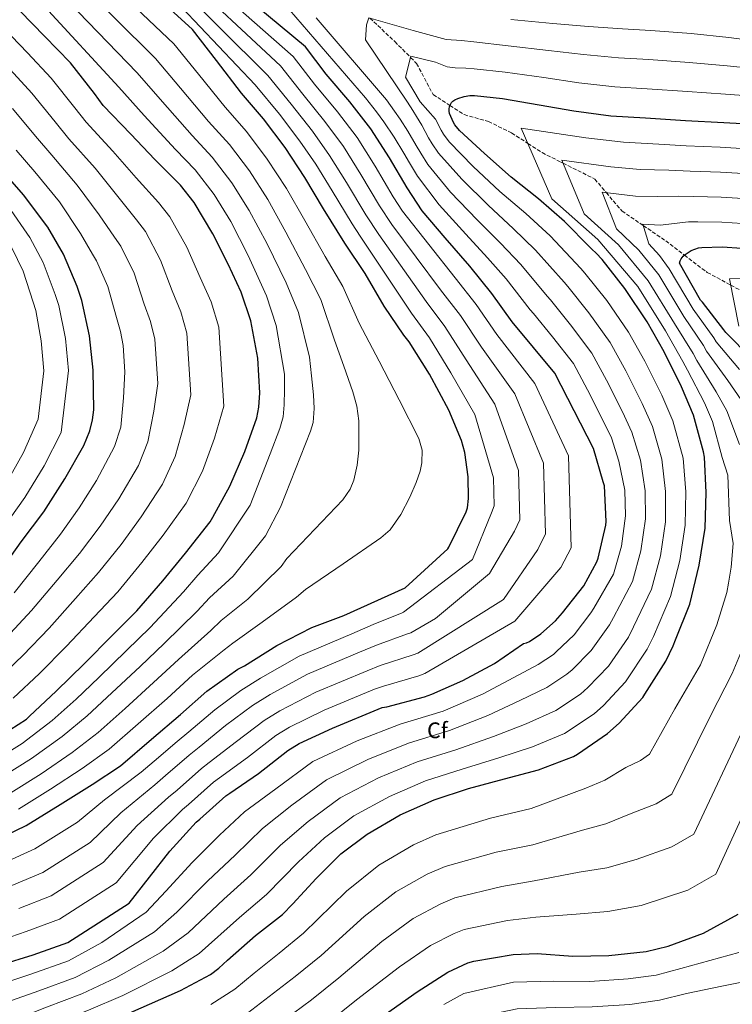
# Model space of a CAD drawing. Units: metres. Extents: x 627357 to 630800, y 4759692 to 4762067.
# Drawn here: x 628082 to 628398, y 4760605 to 4761043 of the extents above; entities that cross this region are included whole.
import ezdxf
from ezdxf.enums import TextEntityAlignment as Align

# ---------------------------------------------------------------- set-up
doc = ezdxf.new("R2010")
doc.units = ezdxf.units.M
doc.header["$MEASUREMENT"] = 0
doc.linetypes.add('DGN Style 3', pattern=[2.435891, 1.739922, -0.695969])
for name, color, linetype, lineweight in [('Barranco lineal', 142, 'DGN Style 3', 13), ('Curva de nivel directora', 30, 'Continuous', 30), ('Curva de nivel intermedia', 30, 'Continuous', 0), ('Etiqueta de zona arbolada', 92, 'Continuous', 0)]:
    doc.layers.add(name, color=color, linetype=linetype, lineweight=lineweight)
doc.styles.add('Style-Arial', font='arial.ttf')

msp = doc.modelspace()

# ---------------------------------------------------------------- linework, layer by layer
at = {"layer": 'Barranco lineal', "color": 142, "linetype": 'DGN Style 3', "lineweight": 13}
msp.add_polyline3d([(628237.21, 4761043.44, 910), (628248.27, 4761032.97, 906.99), (628255.34, 4761025.91, 905), (628258.01, 4761023.23, 904.28), (628265.32, 4761009.43, 901.52), (628272.8, 4761004.6, 900), (628279.13, 4761000.51, 898.9), (628289.94, 4760997.44, 897.66), (628300.24, 4760992.39, 896.37), (628307.48, 4760987.69, 895), (628313.79, 4760983.61, 893.02), (628322.17, 4760979.4, 890.24), (628323.11, 4760978.93, 890), (628337.22, 4760971.89, 886.7), (628342.31, 4760965.87, 885), (628349.23, 4760957.71, 882.59), (628358.76, 4760951.21, 880), (628368.76, 4760944.4, 877.31), (628377.08, 4760938.08, 875), (628387.25, 4760930.37, 872.47), (628397.69, 4760924.75, 870), (628408.36, 4760919, 866.95)], dxfattribs=at)
at = {"layer": 'Curva de nivel directora', "color": 30, "linetype": 'Continuous', "lineweight": 30, "flags": 128}
for points, elevation in [([(628070.22, 4760677.72), (628084.46, 4760684.5), (628099.5, 4760693.88), (628113.68, 4760702.74), (628126.26, 4760711.06), (628140.11, 4760722.93), (628153.07, 4760733.88), (628164.72, 4760744.31), (628178.55, 4760754.04), (628181.46, 4760755.54), (628195.86, 4760764.63), (628211.44, 4760772.5), (628225.68, 4760777.88), (628252.92, 4760790.16), (628271.89, 4760807.54), (628272.34, 4760808.28), (628280.08, 4760823.96), (628280.56, 4760825.68), (628281.08, 4760829.88), (628280.95, 4760839.6), (628279.48, 4760850.32), (628277.97, 4760855.67), (628272.31, 4760869.14), (628263.77, 4760885.17), (628254.74, 4760899.54), (628252.34, 4760902.48), (628243.57, 4760915.35), (628235.13, 4760929.84), (628226.07, 4760943.32), (628216.6, 4760958.64), (628208.31, 4760972.6), (628199.48, 4760985.91), (628189.94, 4760998.65), (628180.15, 4761010.07), (628169.08, 4761024.6), (628158.3, 4761038.36), (628117.34, 4761075.77)], 950), ([(628073.13, 4760622.71), (628087.53, 4760627.16), (628102.86, 4760632.57), (628130.19, 4760650.07), (628148.27, 4760673.17), (628159.95, 4760686.1), (628161.62, 4760687.41), (628173.17, 4760697.81), (628174.9, 4760698.97), (628187.67, 4760707.73), (628200.66, 4760717.91), (628205.84, 4760720.98), (628220.56, 4760727.8), (628242.74, 4760737.01), (628244.82, 4760737.36), (628261.46, 4760741.81), (628264.79, 4760742.96), (628278.51, 4760749.01), (628292.63, 4760756.53), (628305.46, 4760765.4), (628306.9, 4760765.72), (628308.18, 4760766.36), (628313.17, 4760769.71), (628319.73, 4760775.51), (628322.9, 4760779.09), (628332.37, 4760791.09), (628338.16, 4760801.71), (628338.71, 4760803.41), (628342.13, 4760818.03), (628342.26, 4760819.67), (628341.53, 4760835.47), (628341.01, 4760837.36), (628336.66, 4760852.15), (628319.41, 4760885.59), (628300.41, 4760908.44), (628291.48, 4760921.04), (628281.59, 4760933.2), (628270.68, 4760945.72), (628260.5, 4760957.68), (628253.75, 4760967.99), (628246.01, 4760981.36), (628237.66, 4760994.26), (628228.35, 4761006.16), (628217.79, 4761018.48), (628208.63, 4761030.61), (628158.39, 4761072.47)], 925), ([(628187.38, 4760892.31), (628184.21, 4760908.82), (628180.05, 4760921.62), (628174.17, 4760934.01), (628167.45, 4760947.48), (628159.06, 4760961.49), (628152.98, 4760969.21), (628141.62, 4760980.6), (628130.9, 4760991.86), (628118.58, 4761004.53), (628114.71, 4761009.88), (628104.06, 4761023.48), (628092.57, 4761035.32), (628081.79, 4761046.42)], 975), ([(628130.41, 4760601.27), (628153.04, 4760611.25), (628166.35, 4760618.42), (628170.06, 4760621.14), (628173.84, 4760624.76), (628186.35, 4760635.61), (628198.29, 4760645.08), (628202.9, 4760649.78), (628213.39, 4760661.08), (628224.24, 4760671.92), (628236.05, 4760680.79), (628250.64, 4760689.24), (628265.75, 4760696.05), (628281.01, 4760701.08), (628297.04, 4760705.24), (628312.24, 4760709.33), (628327.73, 4760715.28), (628329.52, 4760716.24), (628342.9, 4760725.39), (628348.11, 4760730), (628358.58, 4760741.49), (628359.44, 4760742.99), (628368.85, 4760757.59), (628372.08, 4760764.37), (628373.17, 4760767.12), (628379.41, 4760782.99), (628383.67, 4760800.21), (628386.26, 4760816.69), (628386.74, 4760832.53), (628386.01, 4760848.21), (628385.59, 4760850.58), (628381.05, 4760866.96), (628375.77, 4760879.47), (628367.99, 4760895.12), (628360.44, 4760908.43), (628350.62, 4760923.19), (628340.47, 4760936.11), (628339.7, 4760936.85), (628338.58, 4760938.23), (628335.19, 4760941.46), (628323.8, 4760953.04), (628312.22, 4760963.06), (628300.02, 4760972.75), (628288.18, 4760983.19), (628277.08, 4760993.46), (628274.97, 4760995.99), (628274.36, 4760996.98), (628272.63, 4761001.04), (628272.47, 4761002.04), (628272.44, 4761002.93), (628272.57, 4761004.18), (628273.5, 4761005.88), (628274.14, 4761006.48), (628274.94, 4761007.03), (628276.35, 4761007.73), (628279.16, 4761008.63), (628281.69, 4761009.01), (628283.74, 4761009.04), (628296.12, 4761007.7), (628312.51, 4761004.91), (628327.83, 4761002.19), (628344.38, 4760999.99), (628359.74, 4760999.06), (628377.56, 4760997.91), (628394.62, 4760996.95)], 900), ([(628394.62, 4760996.95), (628410.97, 4760996.18), (628426.43, 4760994.86), (628443.51, 4760993.55), (628462.52, 4760992.59), (628477.53, 4760991.12), (628492.6, 4760989.3), (628515.03, 4760986.57), (628530.81, 4760984.75), (628546.94, 4760984.62), (628562.87, 4760984.59), (628579.71, 4760985.13), (628590.78, 4760986.89), (628606.88, 4760991.5), (628617.02, 4760996.14), (628618.4, 4760997.07), (628630.97, 4761006.32), (628634.98, 4761009.29)], 900), ([(628072.69, 4760797.53), (628082.23, 4760810.58), (628092.28, 4760823.96), (628101.62, 4760838.58), (628110.1, 4760853.4), (628112.76, 4760859.99), (628113.94, 4760864.79), (628114.42, 4760869.3), (628114.13, 4760886.93), (628112.57, 4760902.13), (628109.14, 4760917.94), (628107, 4760924.05), (628100.92, 4760938.49), (628094.01, 4760950.46), (628083.16, 4760964.92), (628071.93, 4760977.53)], 1000), ([(628374.94, 4760934.55), (628375.19, 4760935.54), (628375.61, 4760936.43), (628376.57, 4760937.65), (628377.43, 4760938.39), (628380.09, 4760940.05), (628383.29, 4760941.27), (628384.76, 4760941.49), (628393.88, 4760941.68), (628411.29, 4760940.53)], 875), ([(628406.78, 4760892.21), (628395.48, 4760903.73), (628394.65, 4760904.82), (628385.08, 4760917.2), (628384.22, 4760918.07), (628374.94, 4760934.55)], 875), ([(628069.62, 4760722.39), (628084.47, 4760731.77), (628085.87, 4760733.11), (628097.78, 4760744.25), (628110.13, 4760756.47), (628122.77, 4760769.21), (628133.55, 4760779.93), (628145.2, 4760793.27), (628155.25, 4760805.59), (628166.23, 4760819.54), (628167.38, 4760821.53), (628174.9, 4760835.45), (628181.68, 4760850.77), (628186.9, 4760865.78), (628187.83, 4760870.45), (628188.28, 4760876.89), (628187.38, 4760892.31)], 975), ([(628239.12, 4760597.17), (628258.22, 4760610.58), (628271.86, 4760619.38), (628280.82, 4760623.51), (628283.38, 4760624.28), (628300.94, 4760627.22), (628311.66, 4760627.67), (628327.47, 4760626.45), (628343.41, 4760626.8), (628360.05, 4760628.63), (628369.9, 4760630.96), (628385.55, 4760636.69), (628400.91, 4760645.2)], 875)]:
    msp.add_lwpolyline(points, dxfattribs=dict(at, elevation=elevation))
at = {"layer": 'Curva de nivel intermedia', "color": 30, "linetype": 'Continuous', "lineweight": 0, "flags": 128}
for points, elevation in [([(628155.16, 4761068.59), (628203.04, 4761026.39), (628212.58, 4761014.03), (628222.78, 4761001.81), (628231.54, 4760990.3), (628239.62, 4760977.67), (628247.64, 4760963.98), (628251.79, 4760957.65), (628275.13, 4760927.95), (628284.52, 4760916.12), (628293.61, 4760902.78), (628310.54, 4760881.01), (628325.53, 4760848.87), (628326.74, 4760807.94), (628322.11, 4760799.19), (628301.6, 4760775.42), (628261.64, 4760752.06), (628258.97, 4760751.13), (628243.27, 4760746.5), (628239.34, 4760745.19), (628216.86, 4760735.79), (628201.53, 4760728.25), (628195.44, 4760724.57), (628182.81, 4760714.81), (628170.35, 4760705.79), (628167.74, 4760703.84), (628156.54, 4760693.85), (628153.84, 4760691.63), (628141, 4760678.87), (628124.43, 4760659.07), (628099.2, 4760642.96), (628084.37, 4760637.41), (628070.63, 4760632.74)], 930), ([(628080.99, 4760691.8), (628095.27, 4760700.68), (628109.23, 4760709.86), (628121.35, 4760718.48), (628134.25, 4760729.78), (628147.06, 4760741), (628158.41, 4760751.36), (628172.49, 4760762.64), (628176.26, 4760765.61), (628189.38, 4760774.9), (628204.58, 4760786.09), (628208.54, 4760789.47), (628225.29, 4760800.92), (628242.03, 4760812.38), (628246.18, 4760816.01), (628251.04, 4760822.84), (628255.02, 4760830.56), (628257.86, 4760836.98), (628259.51, 4760842.01), (628260.29, 4760845.79), (628260.41, 4760851.33), (628258.92, 4760856.53), (628250.28, 4760873.78), (628241.38, 4760890.94), (628236.94, 4760899.37), (628232.51, 4760907.8), (628225.24, 4760924.08), (628217.36, 4760937.46), (628208.23, 4760953.47), (628200.07, 4760967.7), (628191.6, 4760980.68), (628182.35, 4760992.96), (628172.83, 4761003.79), (628161.04, 4761018.47), (628150.11, 4761031.94), (628111.13, 4761068.97)], 955), ([(628151.92, 4761064.7), (628197.44, 4761022.16), (628207.38, 4761009.57), (628217.2, 4760997.45), (628225.43, 4760986.34), (628233.24, 4760973.97), (628241.53, 4760959.98), (628246.94, 4760951.71), (628268.68, 4760922.7), (628277.57, 4760911.19), (628286.82, 4760897.13), (628301.66, 4760876.43), (628314.4, 4760845.59), (628315.31, 4760814.17), (628311.84, 4760807.29), (628296.61, 4760784.98), (628258.49, 4760761.15), (628256.48, 4760760.45), (628241.73, 4760755.63), (628235.94, 4760753.37), (628213.16, 4760743.78), (628197.23, 4760735.52), (628190.22, 4760731.24), (628177.95, 4760721.88), (628165.8, 4760712.62), (628162.32, 4760709.87), (628151.46, 4760700.29), (628147.72, 4760697.15), (628133.73, 4760684.56), (628118.67, 4760668.06), (628095.53, 4760653.36), (628081.2, 4760647.67)], 935), ([(628077.52, 4760699.09), (628091.03, 4760707.48), (628104.78, 4760716.97), (628116.44, 4760725.9), (628128.39, 4760736.62), (628141.06, 4760748.11), (628152.1, 4760758.4), (628166.44, 4760771.24), (628171.06, 4760775.67), (628182.89, 4760785.18), (628197.71, 4760799.68), (628200.31, 4760803.24), (628212.72, 4760816.25), (628225.14, 4760829.26), (628228.44, 4760834), (628230.12, 4760838.1), (628231.63, 4760844.71), (628232.29, 4760851.33), (628232.28, 4760864.47), (628231.4, 4760871), (628229.69, 4760877.3), (628225.56, 4760888.78), (628221.44, 4760900.26), (628215.36, 4760918.32), (628208.65, 4760931.61), (628199.86, 4760948.3), (628191.82, 4760962.8), (628183.72, 4760975.46), (628174.76, 4760987.27), (628165.51, 4760997.51), (628153, 4761012.34), (628141.91, 4761025.52), (628104.92, 4761062.17)], 960), ([(628148.69, 4761060.82), (628191.84, 4761017.94), (628202.18, 4761005.11), (628211.64, 4760993.09), (628219.31, 4760982.38), (628226.85, 4760970.27), (628235.42, 4760955.98), (628241.18, 4760947.17), (628262.22, 4760917.45), (628270.61, 4760906.27), (628280.02, 4760891.48), (628292.78, 4760871.85), (628303.26, 4760842.32), (628303.89, 4760820.4), (628301.58, 4760815.4), (628290.37, 4760796.61), (628266.35, 4760776.63), (628255.35, 4760770.24), (628253.99, 4760769.77), (628240.18, 4760764.76), (628232.54, 4760761.55), (628209.46, 4760751.78), (628192.92, 4760742.79), (628185, 4760737.9), (628173.09, 4760728.96), (628161.25, 4760719.44), (628156.9, 4760715.89), (628146.39, 4760706.73), (628141.6, 4760702.68), (628126.45, 4760690.25), (628112.91, 4760677.06), (628091.86, 4760663.75), (628078.03, 4760657.92)], 940), ([(628074.04, 4760706.38), (628086.79, 4760714.28), (628100.34, 4760724.09), (628111.54, 4760733.32), (628122.53, 4760743.46), (628135.05, 4760755.23), (628145.79, 4760765.45), (628160.39, 4760779.84), (628165.86, 4760785.74), (628176.41, 4760795.45), (628190.85, 4760813.27), (628197.43, 4760826.05), (628204.13, 4760842.91), (628210.85, 4760859.77), (628211.98, 4760863.68), (628212.51, 4760869.83), (628212.14, 4760876.01), (628211.26, 4760884.36), (628210.37, 4760892.72), (628205.47, 4760912.56), (628199.94, 4760925.75), (628191.49, 4760943.13), (628183.57, 4760957.9), (628175.85, 4760970.23), (628167.16, 4760981.59), (628158.18, 4760991.24), (628144.95, 4761006.21), (628133.72, 4761019.1), (628098.71, 4761055.37)], 965), ([(628145.45, 4761056.93), (628186.24, 4761013.72), (628196.98, 4761000.65), (628206.07, 4760988.74), (628213.19, 4760978.42), (628220.47, 4760966.58), (628229.31, 4760951.97), (628232.94, 4760946.42), (628255.76, 4760912.2), (628263.66, 4760901.34), (628273.23, 4760885.82), (628283.9, 4760867.27), (628292.13, 4760839.04), (628292.46, 4760826.63), (628291.32, 4760823.5), (628282.89, 4760802.85), (628252.2, 4760779.33), (628251.5, 4760779.08), (628238.64, 4760773.89), (628229.14, 4760769.73), (628205.76, 4760759.77), (628188.61, 4760750.06), (628179.78, 4760744.57), (628168.23, 4760736.03), (628156.7, 4760726.27), (628151.47, 4760721.92), (628141.31, 4760713.17), (628135.49, 4760708.21), (628119.18, 4760695.94), (628107.14, 4760686.06), (628088.19, 4760674.15), (628074.87, 4760668.17)], 945), ([(628287.26, 4760742.94), (628301.2, 4760750.31), (628312.04, 4760756.12), (628318.79, 4760760.63), (628320.09, 4760761.72), (628328.04, 4760769.31), (628335.49, 4760779.1), (628336.73, 4760781.21), (628345.51, 4760796.32), (628349.1, 4760808.76), (628350.91, 4760822.25), (628350.63, 4760833.62), (628347.98, 4760846.43), (628344.63, 4760856.86), (628340.81, 4760864.72), (628333.93, 4760878.19), (628327.76, 4760889.89), (628318.45, 4760901.77), (628309.93, 4760912.15), (628308.55, 4760913.78), (628297.87, 4760927.54), (628289.58, 4760936.88), (628279.83, 4760947.36), (628268.09, 4760960.38), (628258.35, 4760973.21), (628254.79, 4760979.13), (628252.28, 4760983.45), (628247.94, 4760990.54), (628243.42, 4760997.35), (628240.09, 4761001.78), (628235.27, 4761008.01), (628193.1, 4761057.07)], 920), ([(628070.57, 4760713.67), (628082.55, 4760721.08), (628095.89, 4760731.2), (628106.63, 4760740.73), (628116.66, 4760750.3), (628129.04, 4760762.34), (628139.48, 4760772.5), (628154.34, 4760788.44), (628160.67, 4760795.8), (628169.92, 4760805.72), (628183.98, 4760826.87), (628188.42, 4760838.28), (628192.81, 4760849.68), (628197.2, 4760861.07), (628198.64, 4760866.18), (628199.15, 4760871.46), (628199.23, 4760878.32), (628199.3, 4760885.17), (628195.59, 4760906.8), (628191.23, 4760919.9), (628183.12, 4760937.96), (628175.32, 4760953), (628167.97, 4760965), (628159.57, 4760975.9), (628150.86, 4760984.96), (628136.91, 4761000.08), (628125.53, 4761012.68), (628092.5, 4761048.58)], 970), ([(628209.78, 4760686.38), (628223.98, 4760696.87), (628241.11, 4760705.7), (628258.19, 4760712.8), (628275.37, 4760718.21), (628292.15, 4760724.09), (628306.72, 4760729.82), (628319.88, 4760735.7), (628330.85, 4760743.01), (628334.1, 4760745.86), (628343.31, 4760755.4), (628352.17, 4760768.34), (628354.41, 4760772.79), (628362.46, 4760789.66), (628366.39, 4760804.48), (628368.59, 4760819.47), (628368.68, 4760833.08), (628366.99, 4760847.32), (628362.84, 4760861.91), (628358.29, 4760872.1), (628350.96, 4760886.66), (628344.1, 4760899.16), (628334.53, 4760912.48), (628325.2, 4760924.13), (628323.57, 4760926), (628310.83, 4760940.29), (628300.9, 4760949.97), (628289.93, 4760960.06), (628278.14, 4760971.78), (628267.71, 4760983.33), (628264.88, 4760987.56), (628263.32, 4760990.21), (628260.29, 4760995.79), (628257.95, 4760999.69), (628256.27, 4761002.35), (628253.92, 4761006.09), (628235.2, 4761033.7), (628235.72, 4761040.45), (628236.76, 4761043.57), (628256.51, 4761037.85), (628271.1, 4761033.97), (628277.99, 4761033.4), (628283.37, 4761032.79), (628298.66, 4761031.05), (628316.59, 4761028.96), (628332.27, 4761027.2), (628347.82, 4761025.77), (628361.3, 4761024.97), (628379.23, 4761023.69), (628396.04, 4761022.17), (628412.12, 4761020.55)], 910), ([(628254.41, 4760721.17), (628272.55, 4760726.77), (628289.7, 4760733.51), (628303.96, 4760740.06), (628315.96, 4760745.91), (628324.82, 4760751.82), (628327.1, 4760753.79), (628335.67, 4760762.36), (628343.83, 4760773.72), (628345.57, 4760777), (628353.99, 4760792.99), (628357.74, 4760806.62), (628359.75, 4760820.86), (628359.66, 4760833.35), (628357.49, 4760846.87), (628353.74, 4760859.39), (628349.55, 4760868.41), (628342.44, 4760882.43), (628335.93, 4760894.53), (628326.49, 4760907.12), (628317.57, 4760918.14), (628316.06, 4760919.89), (628304.35, 4760933.91), (628295.24, 4760943.43), (628284.88, 4760953.71), (628273.11, 4760966.08), (628263.03, 4760978.27), (628259.83, 4760983.34), (628257.8, 4760986.83), (628254.11, 4760993.17), (628250.68, 4760998.52), (628248.18, 4761002.07), (628244.6, 4761007.05), (628213.37, 4761043.57)], 915), ([(628299.92, 4761042.72), (628318.63, 4761040.98), (628334.49, 4761039.7), (628349.54, 4761038.66), (628362.09, 4761037.93), (628380.06, 4761036.58), (628396.75, 4761034.79), (628412.69, 4761032.74), (628429.45, 4761030.48), (628446.25, 4761029.13), (628464.4, 4761029.68), (628481.4, 4761030.55), (628497.67, 4761031.19), (628520.7, 4761033.32), (628536.75, 4761036.15), (628547.36, 4761037.52), (628562.99, 4761040.54), (628577.84, 4761042.93)], 915), ([(628078.54, 4760741.15), (628090.36, 4760752.18), (628102.35, 4760764.34), (628114.57, 4760777.35), (628125.08, 4760788.45), (628135.89, 4760801.4), (628145.36, 4760813.65), (628155.6, 4760827.9), (628162.78, 4760841.99), (628168.19, 4760856.74), (628172.26, 4760870.87), (628170.03, 4760906.1), (628166.61, 4760917.25), (628161.75, 4760928.1), (628155.76, 4760941.65), (628148.23, 4760955.01), (628143.22, 4760961.51), (628133.37, 4760972.37), (628122.97, 4760984.32), (628111.01, 4760997.17), (628106.01, 4761003.57), (628095.47, 4761016.75), (628084.93, 4761027.91), (628074.29, 4761039.15)], 980), ([(628217.01, 4760679.15), (628230.01, 4760688.83), (628245.88, 4760697.47), (628261.97, 4760704.42), (628278.19, 4760709.64), (628294.6, 4760714.66), (628309.48, 4760719.57), (628323.81, 4760725.49), (628336.87, 4760734.2), (628341.11, 4760737.93), (628350.94, 4760748.45), (628360.51, 4760762.96), (628363.25, 4760768.58), (628370.94, 4760786.33), (628375.03, 4760802.35), (628377.42, 4760818.08), (628377.71, 4760832.8), (628376.5, 4760847.76), (628371.94, 4760864.44), (628367.03, 4760875.79), (628359.48, 4760890.89), (628352.27, 4760903.8), (628342.57, 4760917.83), (628332.84, 4760930.12), (628331.08, 4760932.12), (628317.32, 4760946.67), (628306.56, 4760956.51), (628294.98, 4760966.41), (628283.16, 4760977.48), (628272.4, 4760988.4), (628269.92, 4760991.77), (628268.84, 4760993.6), (628266.46, 4760998.42), (628259.63, 4761006.17), (628253, 4761017.09), (628255.47, 4761026.43), (628266.39, 4761023.83), (628271.59, 4761021.75), (628275.13, 4761021.3), (628279.84, 4761021.21), (628283.55, 4761020.91), (628297.39, 4761019.37), (628314.55, 4761016.94), (628330.05, 4761014.7), (628346.1, 4761012.88), (628360.52, 4761012.02), (628378.4, 4761010.8), (628395.33, 4761009.56), (628411.54, 4761008.36)], 905), ([(628072.62, 4760750.53), (628082.94, 4760760.11), (628094.56, 4760772.21), (628106.36, 4760785.49), (628116.61, 4760796.97), (628126.58, 4760809.53), (628135.48, 4760821.72), (628144.97, 4760836.26), (628150.66, 4760848.54), (628154.71, 4760862.72), (628157.62, 4760875.96), (628155.84, 4760903.38), (628153.16, 4760912.88), (628149.32, 4760922.19), (628144.07, 4760935.82), (628137.39, 4760948.53), (628133.46, 4760953.82), (628125.12, 4760964.14), (628115.04, 4760976.77), (628103.43, 4760989.8), (628097.31, 4760997.27), (628086.88, 4761010.02), (628077.29, 4761020.5)], 985), ([(628075.52, 4760768.04), (628086.77, 4760780.07), (628098.15, 4760793.64), (628108.14, 4760805.49), (628117.26, 4760817.66), (628125.59, 4760829.78), (628134.35, 4760844.62), (628138.54, 4760855.09), (628141.22, 4760868.69), (628142.97, 4760881.05), (628141.65, 4760900.66), (628139.71, 4760908.51), (628136.9, 4760916.29), (628132.38, 4760929.99), (628126.55, 4760942.05), (628123.7, 4760946.12), (628116.87, 4760955.91), (628107.11, 4760969.22), (628095.85, 4760982.43), (628088.6, 4760990.96), (628078.29, 4761003.29)], 990), ([(628166.51, 4760605.05), (628177.17, 4760611.82), (628185.76, 4760618.89), (628196.82, 4760627.84), (628207.63, 4760636.7), (628226.77, 4760655.39), (628241.14, 4760666.96), (628256.61, 4760676.05), (628266.52, 4760680.46), (628290.79, 4760687.81), (628308.97, 4760692.15), (628333.22, 4760701.09), (628341.69, 4760704.78), (628351.09, 4760710.37), (628357.48, 4760713.4), (628361.56, 4760716.21), (628372.74, 4760736.49), (628384.15, 4760756.02), (628391.45, 4760773.7), (628395.89, 4760788.05), (628396.71, 4760792.29), (628397.84, 4760799.38), (628398.7, 4760809.83), (628397.04, 4760820.14), (628396.36, 4760840.34), (628393.91, 4760848.19), (628389.58, 4760864.09), (628386.01, 4760872.43), (628378.39, 4760886.98), (628376.4, 4760890.86), (628368.61, 4760904.48), (628356.38, 4760924.1), (628338.55, 4760944.99), (628318.11, 4760963.13), (628304.53, 4760994.52), (628333.27, 4760990.23), (628349.92, 4760988.21), (628365.75, 4760987.42), (628377.88, 4760986.69), (628392.95, 4760985.98), (628414.22, 4760984.78)], 895), ([(628078.99, 4760787.94), (628089.95, 4760801.78), (628099.67, 4760814.01), (628107.95, 4760825.79), (628115.7, 4760837.85), (628123.72, 4760852.98), (628126.42, 4760861.64), (628127.73, 4760874.66), (628128.33, 4760886.14), (628127.47, 4760897.94), (628126.26, 4760904.14), (628124.48, 4760910.38), (628120.7, 4760924.16), (628115.72, 4760935.57), (628113.94, 4760938.43), (628108.61, 4760947.68), (628099.18, 4760961.68), (628088.27, 4760975.06), (628079.9, 4760984.66)], 995), ([(628401.54, 4760853.92), (628395.97, 4760868.92), (628391.2, 4760877.38), (628382.66, 4760891.16), (628380.96, 4760894.35), (628372.73, 4760907.66), (628361.02, 4760926.71), (628347.71, 4760942.63), (628332.48, 4760956.46), (628322.54, 4760980.3), (628344.31, 4760977.27), (628357.46, 4760976.17), (628370.14, 4760975.88), (628379.6, 4760975.39), (628393.18, 4760974.9), (628413.49, 4760973.71)], 890), ([(628402.37, 4760873.75), (628396.4, 4760882.32), (628386.94, 4760895.35), (628385.52, 4760897.84), (628376.84, 4760910.84), (628365.66, 4760929.32), (628356.87, 4760940.27), (628346.86, 4760949.78), (628340.55, 4760966.09), (628355.35, 4760964.31), (628365, 4760964.13), (628374.52, 4760964.34), (628381.32, 4760964.09), (628393.42, 4760963.83), (628412.75, 4760962.65)], 885), ([(628074.06, 4760816.55), (628083.86, 4760830.28), (628092.4, 4760844.47), (628099.88, 4760859.25), (628103.16, 4760886.76), (628101.83, 4760901.03), (628098.93, 4760915.73), (628097.21, 4760920.62), (628091.98, 4760934.72), (628086.04, 4760945.85), (628076.34, 4760959.8)], 1005), ([(628401.59, 4760887.26), (628391.21, 4760899.54), (628390.09, 4760901.33), (628380.96, 4760914.02), (628370.3, 4760931.93), (628366.03, 4760937.9), (628361.23, 4760943.11), (628358.56, 4760951.87), (628366.39, 4760951.35), (628372.54, 4760952.09), (628378.9, 4760952.8), (628383.04, 4760952.79), (628393.65, 4760952.76), (628412.02, 4760951.59)], 880), ([(628075.45, 4760836.6), (628083.18, 4760850.36), (628089.65, 4760865.1), (628092.19, 4760886.58), (628091.09, 4760899.92), (628088.72, 4760913.52), (628087.43, 4760917.19), (628083.04, 4760930.96), (628078.07, 4760941.25)], 1010), ([(628401.29, 4760906.51), (628397.15, 4760927.49), (628419.39, 4760927.72)], 870), ([(628182.87, 4760601.16), (628192.5, 4760608.53), (628204.01, 4760617.48), (628215.5, 4760626.82), (628234.64, 4760644.19), (628248.82, 4760655.06), (628262.66, 4760662.92), (628270.74, 4760666.41), (628293.33, 4760672.66), (628309.64, 4760676.03), (628331.78, 4760682.43), (628342.12, 4760685.28), (628353.33, 4760689.94), (628364.49, 4760694.22), (628371.4, 4760698.46), (628388.62, 4760733.38), (628398.31, 4760752.08), (628404.93, 4760768.08)], 890), ([(628071.62, 4760613.67), (628086.53, 4760618.47), (628103.21, 4760624.36), (628118.08, 4760632.53), (628137.69, 4760646.05), (628146.48, 4760655.32), (628158.14, 4760668.15), (628170.39, 4760680.24), (628181.53, 4760690.68), (628195.33, 4760700.84), (628211.9, 4760712.95), (628231.58, 4760722.16), (628250.64, 4760729.54), (628269.73, 4760735.34), (628287.26, 4760742.94)], 920), ([(628199.24, 4760598.18), (628211.2, 4760607.11), (628223.38, 4760616.94), (628242.5, 4760632.99), (628256.5, 4760643.17), (628268.71, 4760649.78), (628274.95, 4760652.37), (628295.87, 4760657.51), (628310.32, 4760659.91), (628330.34, 4760663.77), (628342.55, 4760665.79), (628355.57, 4760669.5), (628371.51, 4760675.04), (628381.24, 4760680.71), (628404.51, 4760730.27)], 885), ([(628218.39, 4760596.75), (628231.25, 4760607.05), (628250.36, 4760621.78), (628264.18, 4760631.27), (628274.76, 4760636.64), (628279.16, 4760638.32), (628298.41, 4760642.37), (628310.99, 4760643.79), (628328.91, 4760645.11), (628342.98, 4760646.3), (628357.81, 4760649.06), (628378.53, 4760655.87), (628391.08, 4760662.95), (628420.39, 4760727.16)], 880), ([(628075.39, 4760605.94), (628089.98, 4760611.15), (628106.18, 4760617.07), (628121.16, 4760624.71), (628141.52, 4760637.35), (628151.45, 4760646.1), (628165.19, 4760660.01), (628177.36, 4760671.45), (628189.5, 4760683.28), (628202.55, 4760693.61), (628217.94, 4760704.91), (628236.34, 4760713.93), (628254.41, 4760721.17)], 915), ([(628079.16, 4760598.22), (628093.43, 4760603.84), (628109.15, 4760609.79), (628124.25, 4760616.9), (628145.36, 4760628.65), (628156.42, 4760636.87), (628172.24, 4760651.88), (628184.34, 4760662.66), (628197.46, 4760675.88), (628209.78, 4760686.38)], 910), ([(628077.7, 4760588.78), (628082.93, 4760590.5), (628096.88, 4760596.52), (628112.12, 4760602.51), (628127.33, 4760609.08), (628149.2, 4760619.95), (628161.38, 4760627.65), (628179.3, 4760643.74), (628191.31, 4760653.87), (628205.43, 4760668.48), (628217.01, 4760679.15)], 905), ([(628270.11, 4760604.97), (628278.98, 4760609.96), (628301, 4760615.01), (628318.95, 4760615.45), (628334.98, 4760615.28), (628351.99, 4760616.36), (628364.48, 4760618.1), (628375.47, 4760620.99), (628388.35, 4760624.56), (628401.23, 4760628.13)], 870), ([(628165.82, 4760538.45), (628174.76, 4760540), (628185.98, 4760540.84), (628191.5, 4760541.52), (628196.69, 4760543.25), (628202.52, 4760546.17), (628208.35, 4760549.09), (628212.21, 4760551.15), (628224.81, 4760559.02), (628237.2, 4760568.33), (628249.06, 4760577.94), (628259.17, 4760585.11), (628274.98, 4760594.83), (628282.17, 4760598.72), (628302.69, 4760603.08), (628319.92, 4760603.72), (628336.02, 4760603.97), (628352.78, 4760605.06), (628366.01, 4760606.9), (628377.97, 4760609.9), (628393.68, 4760613.09), (628409.39, 4760616.29)], 865)]:
    msp.add_lwpolyline(points, dxfattribs=dict(at, elevation=elevation))

# ---------------------------------------------------------------- texts
at = {"layer": 'Etiqueta de zona arbolada', "color": 92, "linetype": 'Continuous', "lineweight": 0, "style": 'Style-Arial'}
msp.add_text('Cf', height=7, dxfattribs=at).set_placement((628267.25, 4760726.88, 916.28), align=Align.MIDDLE_CENTER)

doc.saveas('drawing.dxf')
